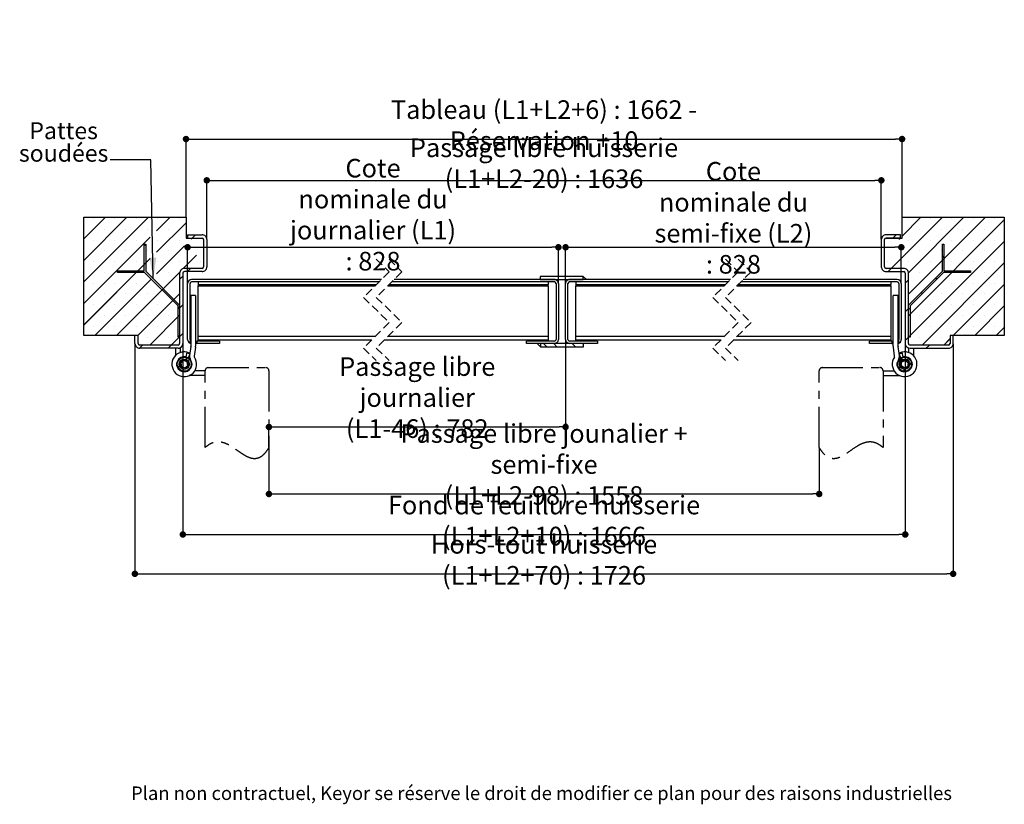
# Paper-space layout 'Feuille 1' of a CAD drawing. Extents: x 108 to 316, y 6 to 295.
# Drawn here: x 133 to 287, y 6 to 129 of the extents above; entities that cross this region are included whole.
import ezdxf

# ---------------------------------------------------------------- set-up
doc = ezdxf.new("R2010")
doc.units = 0
doc.header["$PDSIZE"] = -1
for name, pattern in [('SLD-CONTINUE', [0]), ('SLD-MIXTE', [10.16, 6.35, -1.27, 1.27, -1.27]), ('SLD-MIXTE-LONG', [34.29, 30.48, -1.27, 1.27, -1.27]), ('SLD-POINTILLÉE', [1.905, 1.27, -0.635])]:
    doc.linetypes.add(name, pattern=pattern)
doc.layers.get('0').update_dxf_attribs({"linetype": 'CONTINUOUS'})
doc.layers.get('Defpoints').update_dxf_attribs({"linetype": 'CONTINUOUS'})
doc.styles.add('SLDTEXTSTYLE0', font='TXT', dxfattribs={"width": 0.75})
doc.dimstyles.new('SLDDIMSTYLE1', dxfattribs={"dimtxt": 0.18, "dimasz": 3.302, "dimexe": 0, "dimexo": 0.0625, "dimgap": 0, "dimtad": 0, "dimtih": 1, "dimtoh": 1, "dimdec": 0, "dimrnd": 1e-09, "dimzin": 0, "dimdsep": 46, "dimtxsty": 'Standard', "dimsah": 1, "dimcen": 0.09, "dimadec": 0, "dimazin": 0, "dimtfac": 3.302, "dimtdec": 0, "dimtofl": 0, "dimtmove": 0, "dimatfit": 3, "dimfxl": 1, "dimtolj": 1, "dimtzin": 0, "dimarcsym": 0})
doc.dimstyles.new('SLDDIMSTYLE2', dxfattribs={"dimtxt": 2.910417, "dimasz": 1.016, "dimexe": 0, "dimexo": 0.0625, "dimgap": 0.727604, "dimtad": 1, "dimlfac": 4, "dimrnd": 1e-09, "dimzin": 12, "dimdsep": 46, "dimtxsty": 'SLDTEXTSTYLE0', "dimblk1": 'DOT', "dimblk2": 'DOT', "dimsah": 1, "dimcen": 0.09, "dimadec": 0, "dimazin": 0, "dimtfac": 1, "dimtofl": 0, "dimtmove": 0, "dimatfit": 3, "dimldrblk": 'DOT', "dimfxl": 1, "dimtolj": 1, "dimtzin": 12, "dimarcsym": 0})
doc.dimstyles.new('SLDDIMSTYLE3', dxfattribs={"dimtxt": 2.910417, "dimasz": 1.016, "dimexe": 0, "dimexo": 0.0625, "dimgap": 0.727604, "dimtad": 1, "dimdec": 0, "dimlfac": 4, "dimrnd": 1e-09, "dimzin": 12, "dimdsep": 46, "dimtxsty": 'SLDTEXTSTYLE0', "dimblk1": 'DOT', "dimblk2": 'DOT', "dimsah": 1, "dimcen": 0.09, "dimadec": 0, "dimazin": 0, "dimtfac": 1, "dimtdec": 0, "dimtofl": 0, "dimtmove": 0, "dimatfit": 3, "dimldrblk": 'DOT', "dimfxl": 1, "dimtolj": 1, "dimtzin": 12, "dimarcsym": 0})

# ---------------------------------------------------------------- blocks, each defined once
blk = doc.blocks.new('SW_BROKEN_VIEW_1')
at = {"color": 0, "linetype": 'SLD-MIXTE-LONG'}
for p, q in [((0, 0), (-1.61, 0)), ((106.13, 0), (107.86, 0)), ((0, -0.75), (-2.47, -0.75)), ((106.13, -0.75), (108.72, -0.75))]:
    blk.add_line(p, q, dxfattribs=at)
blk = doc.blocks.new('_DOT')
at = {"color": 0, "linetype": 'ByBlock'}
blk.add_line((-0.5, 0), (-1, 0), dxfattribs=at)
at = {"color": 0, "linetype": 'ByBlock', "const_width": 0.5}
blk.add_lwpolyline([(-0.25, 0, 1), (0.25, 0, 1)], format="xyb", close=True, dxfattribs=at)
blk = doc.blocks.new('*D44')
at = {"color": 0, "linetype": 'SLD-CONTINUE', "lineweight": -2}
for p, q in [((158.58, 98.02), (158.58, 110.19)), ((159.6, 110.19), (269.64, 110.19)), ((270.66, 98.02), (270.66, 110.19))]:
    blk.add_line(p, q, dxfattribs=at)
at = {"layer": 'Defpoints', "color": 0}
for p in [(270.66, 110.19), (158.58, 97.96), (270.66, 97.96)]:
    blk.add_point(p, dxfattribs=at)
at = {"color": 0, "lineweight": -2, "xscale": 1.016, "yscale": 1.016, "zscale": 1.016, "rotation": 180}
blk.add_blockref('_DOT', (158.58, 110.19), dxfattribs=at)
at = {"color": 0, "lineweight": -2, "xscale": 1.016, "yscale": 1.016, "zscale": 1.016}
blk.add_blockref('_DOT', (270.66, 110.19), dxfattribs=at)
at = {"color": 0, "insert": (214.62, 112.37), "char_height": 2.9104, "attachment_point": 5, "style": 'SLDTEXTSTYLE0'}
blk.add_mtext('\\A1;Tableau (L1+L2+6) : 1662 - Réservation +10', dxfattribs=at)
blk = doc.blocks.new('*D45')
at = {"color": 0, "linetype": 'SLD-CONTINUE', "lineweight": -2}
for p, q in [((161.83, 94.52), (161.83, 103.73)), ((162.85, 103.73), (266.39, 103.73)), ((267.41, 94.52), (267.41, 103.73))]:
    blk.add_line(p, q, dxfattribs=at)
at = {"layer": 'Defpoints', "color": 0}
for p in [(267.41, 103.73), (161.83, 94.46), (267.41, 94.46)]:
    blk.add_point(p, dxfattribs=at)
at = {"color": 0, "lineweight": -2, "xscale": 1.016, "yscale": 1.016, "zscale": 1.016, "rotation": 180}
blk.add_blockref('_DOT', (161.83, 103.73), dxfattribs=at)
at = {"color": 0, "lineweight": -2, "xscale": 1.016, "yscale": 1.016, "zscale": 1.016}
blk.add_blockref('_DOT', (267.41, 103.73), dxfattribs=at)
at = {"color": 0, "insert": (214.62, 106.4), "char_height": 2.9104, "attachment_point": 5, "style": 'SLDTEXTSTYLE0'}
blk.add_mtext('\\A1;Passage libre huisserie (L1+L2-20) : 1636', dxfattribs=at)
blk = doc.blocks.new('*D46')
at = {"color": 0, "linetype": 'SLD-CONTINUE', "lineweight": -2}
for p, q in [((158.08, 78.14), (158.08, 48.32)), ((271.16, 78.14), (271.16, 48.32)), ((159.1, 48.32), (270.14, 48.32))]:
    blk.add_line(p, q, dxfattribs=at)
at = {"layer": 'Defpoints', "color": 0}
for p in [(158.08, 78.21), (271.16, 78.21), (271.16, 48.32)]:
    blk.add_point(p, dxfattribs=at)
at = {"color": 0, "lineweight": -2, "xscale": 1.016, "yscale": 1.016, "zscale": 1.016, "rotation": 180}
blk.add_blockref('_DOT', (158.08, 48.32), dxfattribs=at)
at = {"color": 0, "lineweight": -2, "xscale": 1.016, "yscale": 1.016, "zscale": 1.016}
blk.add_blockref('_DOT', (271.16, 48.32), dxfattribs=at)
at = {"color": 0, "insert": (214.62, 50.5), "char_height": 2.9104, "attachment_point": 5, "style": 'SLDTEXTSTYLE0'}
blk.add_mtext('\\A1;Fond de feuillure huisserie (L1+L2+10) : 1666', dxfattribs=at)
blk = doc.blocks.new('*D47')
at = {"color": 0, "linetype": 'SLD-CONTINUE', "lineweight": -2}
for p, q in [((158.83, 87.64), (158.83, 93.26)), ((159.85, 93.26), (215.85, 93.26)), ((216.87, 87.64), (216.87, 93.26))]:
    blk.add_line(p, q, dxfattribs=at)
at = {"layer": 'Defpoints', "color": 0}
for p in [(216.87, 93.26), (158.83, 87.58), (216.87, 87.58)]:
    blk.add_point(p, dxfattribs=at)
at = {"color": 0, "lineweight": -2, "xscale": 1.016, "yscale": 1.016, "zscale": 1.016, "rotation": 180}
blk.add_blockref('_DOT', (158.83, 93.26), dxfattribs=at)
at = {"color": 0, "lineweight": -2, "xscale": 1.016, "yscale": 1.016, "zscale": 1.016}
blk.add_blockref('_DOT', (216.87, 93.26), dxfattribs=at)
at = {"color": 0, "insert": (187.85, 98.36), "char_height": 2.9104, "attachment_point": 5, "style": 'SLDTEXTSTYLE0'}
blk.add_mtext('\\A1;Cote nominale du\\Pjournalier (L1) : 828', dxfattribs=at)
blk = doc.blocks.new('*D48')
at = {"color": 0, "linetype": 'SLD-CONTINUE', "lineweight": -2}
for p, q in [((217.99, 87.64), (217.99, 93.26)), ((219.01, 93.26), (269.52, 93.26)), ((270.54, 87.64), (270.54, 93.26))]:
    blk.add_line(p, q, dxfattribs=at)
at = {"layer": 'Defpoints', "color": 0}
for p in [(270.54, 93.26), (217.99, 87.58), (270.54, 87.58)]:
    blk.add_point(p, dxfattribs=at)
at = {"color": 0, "lineweight": -2, "xscale": 1.016, "yscale": 1.016, "zscale": 1.016, "rotation": 180}
blk.add_blockref('_DOT', (217.99, 93.26), dxfattribs=at)
at = {"color": 0, "lineweight": -2, "xscale": 1.016, "yscale": 1.016, "zscale": 1.016}
blk.add_blockref('_DOT', (270.54, 93.26), dxfattribs=at)
at = {"color": 0, "insert": (244.26, 97.87), "char_height": 2.9104, "attachment_point": 5, "style": 'SLDTEXTSTYLE0'}
blk.add_mtext('\\A1;Cote nominale du\\Psemi-fixe (L2) : 828', dxfattribs=at)
blk = doc.blocks.new('*D49')
at = {"color": 0, "linetype": 'SLD-CONTINUE', "lineweight": -2}
for p, q in [((171.56, 61.87), (171.56, 54.66)), ((257.69, 61.87), (257.69, 54.66)), ((172.58, 54.66), (256.67, 54.66))]:
    blk.add_line(p, q, dxfattribs=at)
at = {"layer": 'Defpoints', "color": 0}
for p in [(171.56, 61.93), (257.69, 61.93), (257.69, 54.66)]:
    blk.add_point(p, dxfattribs=at)
at = {"color": 0, "lineweight": -2, "xscale": 1.016, "yscale": 1.016, "zscale": 1.016, "rotation": 180}
blk.add_blockref('_DOT', (171.56, 54.66), dxfattribs=at)
at = {"color": 0, "lineweight": -2, "xscale": 1.016, "yscale": 1.016, "zscale": 1.016}
blk.add_blockref('_DOT', (257.69, 54.66), dxfattribs=at)
at = {"color": 0, "insert": (214.62, 59.27), "char_height": 2.9104, "attachment_point": 5, "style": 'SLDTEXTSTYLE0'}
blk.add_mtext('\\A1;Passage libre jounalier + semi-fixe\\P(L1+L2-98) : 1558', dxfattribs=at)
blk = doc.blocks.new('*D50')
at = {"color": 0, "linetype": 'SLD-CONTINUE', "lineweight": -2}
for p, q in [((217.99, 78.77), (217.99, 65.14)), ((171.56, 61.99), (171.56, 65.14)), ((172.58, 65.14), (216.97, 65.14))]:
    blk.add_line(p, q, dxfattribs=at)
at = {"layer": 'Defpoints', "color": 0}
for p in [(217.99, 78.83), (217.99, 65.14), (171.56, 61.93)]:
    blk.add_point(p, dxfattribs=at)
at = {"color": 0, "lineweight": -2, "xscale": 1.016, "yscale": 1.016, "zscale": 1.016, "rotation": 180}
blk.add_blockref('_DOT', (171.56, 65.14), dxfattribs=at)
at = {"color": 0, "lineweight": -2, "xscale": 1.016, "yscale": 1.016, "zscale": 1.016}
blk.add_blockref('_DOT', (217.99, 65.14), dxfattribs=at)
at = {"color": 0, "insert": (194.77, 69.74), "char_height": 2.9104, "attachment_point": 5, "style": 'SLDTEXTSTYLE0'}
blk.add_mtext('\\A1;Passage libre journalier\\P(L1-46) : 782', dxfattribs=at)
blk = doc.blocks.new('*D51')
at = {"color": 0, "linetype": 'SLD-CONTINUE', "lineweight": -2}
for p, q in [((150.58, 78.14), (150.58, 42.17)), ((278.66, 78.14), (278.66, 42.17)), ((151.6, 42.17), (277.64, 42.17))]:
    blk.add_line(p, q, dxfattribs=at)
at = {"layer": 'Defpoints', "color": 0}
for p in [(150.58, 78.21), (278.66, 78.21), (278.66, 42.17)]:
    blk.add_point(p, dxfattribs=at)
at = {"color": 0, "lineweight": -2, "xscale": 1.016, "yscale": 1.016, "zscale": 1.016, "rotation": 180}
blk.add_blockref('_DOT', (150.58, 42.17), dxfattribs=at)
at = {"color": 0, "lineweight": -2, "xscale": 1.016, "yscale": 1.016, "zscale": 1.016}
blk.add_blockref('_DOT', (278.66, 42.17), dxfattribs=at)
at = {"color": 0, "insert": (214.62, 44.36), "char_height": 2.9104, "attachment_point": 5, "style": 'SLDTEXTSTYLE0'}
blk.add_mtext('\\A1;Hors-tout huisserie (L1+L2+70) : 1726', dxfattribs=at)
blk = doc.blocks.new('SW_NOTE_2')
at = {"color": 0, "linetype": 'Continuous', "char_height": 2.646, "attachment_point": 2, "style": 'SLDTEXTSTYLE0'}
for s, insert in [('Pattes', (-7.3, 5.88)), ('soudées', (-7.3, 2.35))]:
    blk.add_mtext(s, dxfattribs=dict(at, insert=insert))
blk = doc.blocks.new('SW_HATCH_1')
at = {"color": 0, "linetype": 'SLD-CONTINUE'}
for p, q in [((-126.64, 3.23), (-126.62, 3.25)), ((-126.64, -0.14), (-123.26, 3.25)), ((-126.64, -3.5), (-119.89, 3.25)), ((-126.64, -6.87), (-116.52, 3.25)), ((-115.25, 1.15), (-113.15, 3.25)), ((1.43, 0.31), (4.37, 3.25)), ((1.81, -2.68), (7.74, 3.25)), ((2.43, -5.43), (11.11, 3.25)), ((2.43, -8.79), (14.48, 3.25)), ((-125.15, 3.04), (-125.15, 3.04)), ((-121.79, 3.04), (-121.79, 3.04)), ((-118.42, 3.04), (-118.42, 3.04)), ((-115.26, -2.22), (-110.64, 2.39)), ((-115.05, 3.04), (-115.05, 3.04)), ((-111.68, 3.04), (-111.68, 3.04)), ((2.43, -12.16), (17.43, 2.84)), ((2.48, 3.04), (2.48, 3.04)), ((5.84, 3.04), (5.84, 3.04)), ((9.21, 3.04), (9.21, 3.04)), ((12.58, 3.04), (12.58, 3.04)), ((15.95, 3.04), (15.95, 3.04)), ((-126.64, -10.24), (-116.25, 0.15)), ((-123.47, 1.35), (-123.47, 1.35)), ((-120.1, 1.35), (-120.1, 1.35)), ((-116.73, 1.35), (-116.73, 1.35)), ((-113.37, 1.35), (-113.37, 1.35)), ((-109.85, -0.18), (-109.67, 0)), ((-109.67, 0), (-109.17, 0.5)), ((0, 0), (0.5, 0.5)), ((0.94, -0.18), (1.12, 0)), ((4.16, 1.35), (4.16, 1.35)), ((7.53, 1.35), (7.53, 1.35)), ((10.89, 1.35), (10.89, 1.35)), ((14.26, 1.35), (14.26, 1.35)), ((-125.15, -0.33), (-125.15, -0.33)), ((-121.79, -0.33), (-121.79, -0.33)), ((-118.42, -0.33), (-118.42, -0.33)), ((-116.94, -1.24), (-117.19, -0.99)), ((-115.26, -5.6), (-110.89, -1.22)), ((-115.05, -0.33), (-115.05, -0.33)), ((-111.68, -0.33), (-111.68, -0.33)), ((2.43, -15.53), (17.43, -0.53)), ((2.48, -0.33), (2.48, -0.33)), ((5.84, -0.33), (5.84, -0.33)), ((9.21, -0.33), (9.21, -0.33)), ((12.58, -0.33), (12.58, -0.33)), ((15.95, -0.33), (15.95, -0.33)), ((-123.47, -2.01), (-123.47, -2.01)), ((-120.1, -2.01), (-120.1, -2.01)), ((-116.73, -2.01), (-116.73, -2.01)), ((-113.37, -2.01), (-113.37, -2.01)), ((-111.07, -4.77), (-109, -2.7)), ((-107.89, -2.71), (-107.88, -2.7)), ((-0.26, -4.75), (1.79, -2.7)), ((4.16, -2.01), (4.16, -2.01)), ((7.53, -2.01), (7.53, -2.01)), ((7.99, -3.04), (7.74, -2.79)), ((10.89, -2.01), (10.89, -2.01)), ((14.26, -2.01), (14.26, -2.01)), ((-126.64, -13.61), (-116.26, -3.22)), ((-125.15, -3.7), (-125.15, -3.7)), ((-121.79, -3.7), (-121.79, -3.7)), ((-118.42, -3.7), (-118.42, -3.7)), ((-115.05, -3.7), (-115.05, -3.7)), ((-111.68, -3.7), (-111.68, -3.7)), ((-108.31, -3.7), (-108.31, -3.7)), ((-0.89, -3.7), (-0.89, -3.7)), ((2.48, -3.7), (2.48, -3.7)), ((4.58, -16.75), (17.43, -3.89)), ((5.84, -3.7), (5.84, -3.7)), ((9.21, -3.7), (9.21, -3.7)), ((12.58, -3.7), (12.58, -3.7)), ((15.95, -3.7), (15.95, -3.7)), ((-123.47, -5.38), (-123.47, -5.38)), ((-121.55, -15.25), (-111.62, -5.32)), ((-120.1, -5.38), (-120.1, -5.38)), ((-117.3, -5.37), (-117.55, -5.12)), ((-116.73, -5.38), (-116.73, -5.38)), ((-113.37, -5.38), (-113.37, -5.38)), ((-111.64, -6.46), (-111.14, -5.96)), ((-110.43, -5.25), (-109.93, -4.75)), ((-0.76, -5.25), (-0.26, -4.75)), ((4.16, -5.38), (4.16, -5.38)), ((7.53, -5.38), (7.53, -5.38)), ((10.32, -5.37), (10.07, -5.12)), ((10.89, -5.38), (10.89, -5.38)), ((14.26, -5.38), (14.26, -5.38)), ((-125.15, -7.07), (-125.15, -7.07)), ((-124.92, -15.25), (-116.04, -6.38)), ((-121.79, -7.07), (-121.79, -7.07)), ((-118.42, -7.07), (-118.42, -7.07)), ((-115.05, -7.07), (-115.05, -7.07)), ((-111.68, -7.07), (-111.68, -7.07)), ((1.93, -7.05), (2.43, -6.55)), ((2.48, -7.07), (2.48, -7.07)), ((5.84, -7.07), (5.84, -7.07)), ((6.87, -6.41), (6.7, -6.24)), ((9.21, -7.07), (9.21, -7.07)), ((9.45, -15.25), (17.43, -7.26)), ((12.58, -7.07), (12.58, -7.07)), ((15.95, -7.07), (15.95, -7.07)), ((-123.47, -8.75), (-123.47, -8.75)), ((-120.1, -8.75), (-120.1, -8.75)), ((-118.18, -15.25), (-111.64, -8.71)), ((-116.73, -8.75), (-116.73, -8.75)), ((-113.37, -8.75), (-113.37, -8.75)), ((4.16, -8.75), (4.16, -8.75)), ((4.63, -8.66), (4.45, -8.48)), ((7.53, -8.75), (7.53, -8.75)), ((10.89, -8.75), (10.89, -8.75)), ((14.26, -8.75), (14.26, -8.75)), ((-125.15, -10.43), (-125.15, -10.43)), ((-121.79, -10.43), (-121.79, -10.43)), ((-118.42, -10.43), (-118.42, -10.43)), ((-115.05, -10.43), (-115.05, -10.43)), ((-111.64, -11.04), (-111.89, -10.79)), ((-111.68, -10.43), (-111.68, -10.43)), ((-111.64, -10.95), (-111.14, -10.45)), ((2.48, -10.43), (2.48, -10.43)), ((5.84, -10.43), (5.84, -10.43)), ((9.21, -10.43), (9.21, -10.43)), ((12.58, -10.43), (12.58, -10.43)), ((12.81, -15.25), (17.43, -10.63)), ((15.95, -10.43), (15.95, -10.43)), ((-123.47, -12.12), (-123.47, -12.12)), ((-120.1, -12.12), (-120.1, -12.12)), ((-116.73, -12.12), (-116.73, -12.12)), ((-116.31, -16.75), (-111.64, -12.08)), ((-113.37, -12.12), (-113.37, -12.12)), ((1.93, -11.54), (2.43, -11.04)), ((2.68, -11.2), (2.43, -10.95)), ((4.16, -12.12), (4.16, -12.12)), ((7.53, -12.12), (7.53, -12.12)), ((10.89, -12.12), (10.89, -12.12)), ((14.26, -12.12), (14.26, -12.12)), ((-125.15, -13.8), (-125.15, -13.8)), ((-121.79, -13.8), (-121.79, -13.8)), ((-118.42, -13.8), (-118.42, -13.8)), ((-115.05, -13.8), (-115.05, -13.8)), ((-111.68, -13.8), (-111.68, -13.8)), ((2.48, -13.8), (2.48, -13.8)), ((5.84, -13.8), (5.84, -13.8)), ((9.21, -13.8), (9.21, -13.8)), ((12.58, -13.8), (12.58, -13.8)), ((15.95, -13.8), (15.95, -13.8)), ((-111.67, -15.5), (-111.89, -15.28)), ((-111.64, -15.44), (-111.14, -14.94)), ((16.18, -15.25), (17.43, -14)), ((-117.94, -17.25), (-117.44, -16.75)), ((-116.73, -15.49), (-116.73, -15.49)), ((-113.45, -17.25), (-112.95, -16.75)), ((-113.37, -15.49), (-113.37, -15.49)), ((-112.95, -16.75), (-111.64, -15.44)), ((-54.18, -17), (-54.68, -16.5)), ((-52.59, -17), (-53.09, -16.5)), ((-49.69, -17), (-50.19, -16.5)), ((-48.42, -16.68), (-48.6, -16.5)), ((1.93, -16.03), (2.43, -15.53)), ((2.49, -15.5), (2.43, -15.44)), ((4.16, -15.49), (4.16, -15.49)), ((5.2, -17.25), (5.7, -16.75)), ((7.53, -15.49), (7.53, -15.49)), ((7.95, -16.75), (8.93, -15.76)), ((-111.91, -20.2), (-111.68, -19.97)), ((-110.69, -18.99), (-110.46, -18.76)), ((0.8, -19.41), (1.49, -18.72)), ((2.25, -19.07), (2.47, -18.86)), ((2.63, -19.82), (2.91, -19.55)), ((0.95, -20.38), (1.16, -20.17)), ((1.63, -20.82), (1.91, -20.54))]:
    blk.add_line(p, q, dxfattribs=at)

psp = doc.layouts.new('Feuille 1')

# ---------------------------------------------------------------- linework, layer by layer
at = {"color": 7, "linetype": 'SLD-CONTINUE'}
for p, q in [((142.5846, 97.9369), (142.6028, 97.9552)), ((142.5846, 94.5693), (145.9704, 97.9552)), ((142.5846, 91.2017), (149.338, 97.9552)), ((142.5846, 87.8341), (152.7056, 97.9552)), ((142.5846, 97.9369), (142.6028, 97.9552)), ((142.5846, 94.5693), (145.9704, 97.9552)), ((142.5846, 91.2017), (149.338, 97.9552)), ((142.5846, 87.8341), (152.7056, 97.9552)), ((142.5846, 97.9369), (142.6028, 97.9552)), ((142.5846, 94.5693), (145.9704, 97.9552)), ((142.5846, 91.2017), (149.338, 97.9552)), ((142.5846, 87.8341), (152.7056, 97.9552)), ((142.5846, 97.9369), (142.6028, 97.9552)), ((142.5846, 94.5693), (145.9704, 97.9552)), ((142.5846, 91.2017), (149.338, 97.9552)), ((142.5846, 87.8341), (152.7056, 97.9552)), ((142.5846, 79.4552), (142.5846, 97.9552)), ((142.5846, 97.9552), (158.5846, 97.9552)), ((153.9683, 92.4826), (158.5846, 97.0989)), ((153.9683, 92.4826), (158.5846, 97.0989)), ((153.9683, 92.4826), (158.5846, 97.0989)), ((153.9683, 92.4826), (158.5846, 97.0989)), ((153.9736, 95.8556), (156.0732, 97.9552)), ((153.9736, 95.8556), (156.0732, 97.9552)), ((153.9736, 95.8556), (156.0732, 97.9552)), ((153.9736, 95.8556), (156.0732, 97.9552)), ((158.5846, 97.9552), (158.5846, 94.7052)), ((270.6602, 95.017), (273.5984, 97.9552)), ((270.6602, 95.017), (273.5984, 97.9552)), ((270.6602, 97.9552), (286.6602, 97.9552)), ((270.6602, 94.7052), (270.6602, 97.9552)), ((270.6602, 95.017), (273.5984, 97.9552)), ((270.6602, 95.017), (273.5984, 97.9552)), ((271.0352, 92.0244), (276.966, 97.9552)), ((271.0352, 92.0244), (276.966, 97.9552)), ((271.0352, 92.0244), (276.966, 97.9552)), ((271.0352, 92.0244), (276.966, 97.9552)), ((271.6566, 89.2783), (280.3336, 97.9552)), ((271.6566, 89.2783), (280.3336, 97.9552)), ((271.6566, 89.2783), (280.3336, 97.9552)), ((271.6566, 89.2783), (280.3336, 97.9552)), ((271.6602, 85.9143), (283.7011, 97.9552)), ((271.6602, 85.9143), (283.7011, 97.9552)), ((271.6602, 85.9143), (283.7011, 97.9552)), ((271.6602, 85.9143), (283.7011, 97.9552)), ((271.6602, 82.5467), (286.6602, 97.5467)), ((271.6602, 82.5467), (286.6602, 97.5467)), ((271.6602, 82.5467), (286.6602, 97.5467)), ((271.6602, 82.5467), (286.6602, 97.5467)), ((286.6602, 97.9552), (286.6602, 79.4552)), ((142.5846, 84.4665), (152.972, 94.854)), ((142.5846, 84.4665), (152.972, 94.854)), ((142.5846, 84.4665), (152.972, 94.854)), ((142.5846, 84.4665), (152.972, 94.854)), ((158.5846, 94.7052), (161.0846, 94.7052)), ((158.8346, 95.2052), (158.8346, 94.7052)), ((158.8346, 95.2052), (161.0846, 95.2052)), ((158.8346, 94.7052), (161.0846, 94.7052)), ((159.3749, 94.5216), (159.5584, 94.7052)), ((159.3749, 94.5216), (159.5584, 94.7052)), ((159.3749, 94.5216), (159.5584, 94.7052)), ((159.3749, 94.5216), (159.5584, 94.7052)), ((159.5584, 94.7052), (160.0584, 95.2052)), ((159.5584, 94.7052), (160.0584, 95.2052)), ((159.5584, 94.7052), (160.0584, 95.2052)), ((159.5584, 94.7052), (160.0584, 95.2052)), ((161.3346, 94.4552), (161.3346, 90.2052)), ((161.8346, 94.4552), (161.8346, 90.2052)), ((267.4102, 94.4552), (267.4102, 90.2052)), ((267.9102, 90.2052), (267.9102, 94.4552)), ((270.4102, 95.2052), (268.1602, 95.2052)), ((268.1602, 94.7052), (270.6602, 94.7052)), ((270.4102, 94.7052), (268.1602, 94.7052)), ((269.2258, 94.7052), (269.7258, 95.2052)), ((269.2258, 94.7052), (269.7258, 95.2052)), ((269.2258, 94.7052), (269.7258, 95.2052)), ((269.2258, 94.7052), (269.7258, 95.2052)), ((270.1648, 94.5216), (270.3484, 94.7052)), ((270.1648, 94.5216), (270.3484, 94.7052)), ((270.1648, 94.5216), (270.3484, 94.7052)), ((270.1648, 94.5216), (270.3484, 94.7052)), ((270.4102, 94.7052), (270.4102, 95.2052)), ((271.6602, 79.1791), (286.6602, 94.1791)), ((271.6602, 79.1791), (286.6602, 94.1791)), ((271.6602, 79.1791), (286.6602, 94.1791)), ((271.6602, 79.1791), (286.6602, 94.1791)), ((152.0313, 89.5817), (152.0313, 93.7585)), ((152.0313, 93.7585), (152.2813, 93.7585)), ((152.2813, 93.4626), (152.0313, 93.7126)), ((152.2813, 93.4626), (152.0313, 93.7126)), ((152.2813, 93.4626), (152.0313, 93.7126)), ((152.2813, 93.4626), (152.0313, 93.7126)), ((152.2813, 93.7585), (152.2813, 89.5085)), ((153.9629, 89.1097), (158.3346, 93.4813)), ((153.9629, 89.1097), (158.3346, 93.4813)), ((153.9629, 89.1097), (158.3346, 93.4813)), ((153.9629, 89.1097), (158.3346, 93.4813)), ((276.9635, 89.5085), (276.9635, 93.7585)), ((276.9635, 93.7585), (277.2135, 93.7585)), ((277.2135, 93.7585), (277.2135, 89.5817)), ((142.5846, 81.0989), (152.9667, 91.4811)), ((142.5846, 81.0989), (152.9667, 91.4811)), ((142.5846, 81.0989), (152.9667, 91.4811)), ((142.5846, 81.0989), (152.9667, 91.4811)), ((158.1539, 89.9331), (160.2265, 92.0056)), ((158.1539, 89.9331), (160.2265, 92.0056)), ((158.1539, 89.9331), (160.2265, 92.0056)), ((158.1539, 89.9331), (160.2265, 92.0056)), ((161.3346, 91.9912), (161.349, 92.0056)), ((161.3346, 91.9912), (161.349, 92.0056)), ((161.3346, 91.9912), (161.349, 92.0056)), ((161.3346, 91.9912), (161.349, 92.0056)), ((268.966, 89.9552), (271.0164, 92.0056)), ((268.966, 89.9552), (271.0164, 92.0056)), ((268.966, 89.9552), (271.0164, 92.0056)), ((268.966, 89.9552), (271.0164, 92.0056)), ((277.2135, 91.6682), (276.9635, 91.9182)), ((277.2135, 91.6682), (276.9635, 91.9182)), ((277.2135, 91.6682), (276.9635, 91.9182)), ((277.2135, 91.6682), (276.9635, 91.9182)), ((147.8545, 89.3317), (147.8545, 89.5817)), ((147.8545, 89.5817), (152.0313, 89.5817)), ((151.922, 89.3317), (151.672, 89.5817)), ((151.922, 89.3317), (151.672, 89.5817)), ((151.922, 89.3317), (151.672, 89.5817)), ((151.922, 89.3317), (151.672, 89.5817)), ((152.2813, 89.5085), (157.5846, 84.2052)), ((161.0846, 89.9552), (158.3346, 89.9552)), ((161.0846, 89.4552), (158.3346, 89.4552)), ((158.7985, 89.4552), (159.2985, 89.9552)), ((158.7985, 89.4552), (159.2985, 89.9552)), ((158.7985, 89.4552), (159.2985, 89.9552)), ((158.7985, 89.4552), (159.2985, 89.9552)), ((270.9102, 89.9552), (268.1602, 89.9552)), ((268.1602, 89.4552), (270.9102, 89.4552)), ((268.466, 89.4552), (268.966, 89.9552)), ((268.466, 89.4552), (268.966, 89.9552)), ((268.466, 89.4552), (268.966, 89.9552)), ((268.466, 89.4552), (268.966, 89.9552)), ((271.6602, 84.2052), (276.9635, 89.5085)), ((273.8039, 77.9552), (286.6602, 90.8115)), ((273.8039, 77.9552), (286.6602, 90.8115)), ((273.8039, 77.9552), (286.6602, 90.8115)), ((273.8039, 77.9552), (286.6602, 90.8115)), ((277.2135, 89.5817), (281.3903, 89.5817)), ((279.55, 89.3317), (279.2999, 89.5817)), ((279.55, 89.3317), (279.2999, 89.5817)), ((279.55, 89.3317), (279.2999, 89.5817)), ((279.55, 89.3317), (279.2999, 89.5817)), ((281.3903, 89.5817), (281.3903, 89.3317)), ((144.3084, 79.4552), (153.1818, 88.3285)), ((144.3084, 79.4552), (153.1818, 88.3285)), ((144.3084, 79.4552), (153.1818, 88.3285)), ((144.3084, 79.4552), (153.1818, 88.3285)), ((147.676, 79.4552), (157.6066, 89.3858)), ((147.676, 79.4552), (157.6066, 89.3858)), ((147.676, 79.4552), (157.6066, 89.3858)), ((147.676, 79.4552), (157.6066, 89.3858)), ((152.1045, 89.3317), (147.8545, 89.3317)), ((157.3346, 84.1017), (152.1045, 89.3317)), ((157.5846, 89.2052), (157.5846, 78.2052)), ((157.5846, 88.2412), (158.0846, 88.7412)), ((157.5846, 88.2412), (158.0846, 88.7412)), ((157.5846, 88.2412), (158.0846, 88.7412)), ((157.5846, 88.2412), (158.0846, 88.7412)), ((158.0846, 89.2052), (158.0846, 78.2052)), ((189.1536, 88.2052), (159.4596, 88.2052)), ((216.2404, 88.2052), (191.1536, 88.2052)), ((213.9904, 88.7052), (213.9904, 88.2052)), ((220.7404, 88.7052), (213.9904, 88.7052)), ((213.9904, 88.2052), (220.7404, 88.2052)), ((243.8008, 88.2052), (218.6154, 88.2052)), ((220.7404, 88.2052), (220.7404, 88.7052)), ((220.7404, 88.7052), (221.2404, 88.2052)), ((221.2404, 88.2052), (220.7404, 88.2052)), ((269.9102, 88.2052), (245.8008, 88.2052)), ((271.1602, 89.2052), (271.1602, 78.2052)), ((271.1602, 87.6593), (271.6602, 88.1593)), ((271.1602, 87.6593), (271.6602, 88.1593)), ((271.1602, 87.6593), (271.6602, 88.1593)), ((271.1602, 87.6593), (271.6602, 88.1593)), ((271.6602, 78.2052), (271.6602, 89.2052)), ((277.1403, 89.3317), (271.9102, 84.1017)), ((276.1, 88.2915), (275.9233, 88.4683)), ((276.1, 88.2915), (275.9233, 88.4683)), ((276.1, 88.2915), (275.9233, 88.4683)), ((276.1, 88.2915), (275.9233, 88.4683)), ((281.3903, 89.3317), (277.1403, 89.3317)), ((158.8346, 78.8302), (158.8346, 87.5802)), ((159.2096, 78.8302), (159.2096, 87.5802)), ((188.7786, 87.8302), (159.4596, 87.8302)), ((160.4596, 87.8302), (160.4596, 87.4552)), ((160.4596, 87.4552), (188.4036, 87.4552)), ((160.4596, 87.4552), (160.4596, 87.2052)), ((160.4596, 79.3302), (160.4596, 87.2052)), ((190.4036, 87.4552), (215.2404, 87.4552)), ((216.2404, 87.8302), (190.7786, 87.8302)), ((215.2404, 87.8302), (215.2404, 87.4552)), ((215.2404, 87.2052), (215.2404, 87.4552)), ((215.2404, 87.2052), (215.2404, 79.3302)), ((216.4904, 87.5802), (216.4904, 78.8302)), ((216.8654, 87.5802), (216.8654, 78.8302)), ((217.9904, 78.8302), (217.9904, 87.5802)), ((218.3654, 78.8302), (218.3654, 87.5802)), ((243.4258, 87.8302), (218.6154, 87.8302)), ((219.6154, 87.8302), (219.6154, 87.4552)), ((219.6154, 87.4552), (243.0508, 87.4552)), ((219.6154, 87.4552), (219.6154, 87.2052)), ((219.6154, 79.3302), (219.6154, 87.2052)), ((245.0508, 87.4552), (268.9102, 87.4552)), ((269.9102, 87.8302), (245.4258, 87.8302)), ((268.9102, 87.8302), (268.9102, 87.4552)), ((268.9102, 87.2052), (268.9102, 87.4552)), ((268.9102, 87.2052), (268.9102, 79.3302)), ((270.1602, 87.5802), (270.1602, 78.8302)), ((270.5352, 87.5802), (270.5352, 78.8302)), ((278.6715, 79.4552), (286.6602, 87.4439)), ((278.6715, 79.4552), (286.6602, 87.4439)), ((278.6715, 79.4552), (286.6602, 87.4439)), ((278.6715, 79.4552), (286.6602, 87.4439)), ((151.0436, 79.4552), (157.5846, 85.9962)), ((151.0436, 79.4552), (157.5846, 85.9962)), ((151.0436, 79.4552), (157.5846, 85.9962)), ((151.0436, 79.4552), (157.5846, 85.9962)), ((159.3346, 85.7052), (159.3346, 77.7727)), ((160.0846, 85.7052), (159.3346, 85.7052)), ((160.0846, 85.7052), (160.0846, 77.7727)), ((270.0352, 85.7052), (269.2852, 85.7052)), ((269.2852, 77.7727), (269.2852, 85.7052)), ((270.0352, 77.7727), (270.0352, 85.7052)), ((273.855, 86.0464), (273.6782, 86.2232)), ((273.855, 86.0464), (273.6782, 86.2232)), ((273.855, 86.0464), (273.6782, 86.2232)), ((273.855, 86.0464), (273.6782, 86.2232)), ((157.3346, 79.2052), (157.3346, 84.1017)), ((157.5846, 83.6692), (157.3346, 83.9192)), ((157.5846, 83.6692), (157.3346, 83.9192)), ((157.5846, 83.6692), (157.3346, 83.9192)), ((157.5846, 83.6692), (157.3346, 83.9192)), ((157.5846, 83.7511), (158.0846, 84.2511)), ((157.5846, 83.7511), (158.0846, 84.2511)), ((157.5846, 83.7511), (158.0846, 84.2511)), ((157.5846, 83.7511), (158.0846, 84.2511)), ((157.5846, 84.2052), (157.5846, 79.2052)), ((271.1602, 83.1692), (271.6602, 83.6692)), ((271.1602, 83.1692), (271.6602, 83.6692)), ((271.1602, 83.1692), (271.6602, 83.6692)), ((271.1602, 83.1692), (271.6602, 83.6692)), ((271.6602, 79.2052), (271.6602, 84.2052)), ((271.9102, 83.5011), (271.6602, 83.7511)), ((271.9102, 83.5011), (271.6602, 83.7511)), ((271.9102, 83.5011), (271.6602, 83.7511)), ((271.9102, 83.5011), (271.6602, 83.7511)), ((271.9102, 84.1017), (271.9102, 79.2052)), ((282.0391, 79.4552), (286.6602, 84.0763)), ((282.0391, 79.4552), (286.6602, 84.0763)), ((282.0391, 79.4552), (286.6602, 84.0763)), ((282.0391, 79.4552), (286.6602, 84.0763)), ((152.9112, 77.9552), (157.5846, 82.6286)), ((152.9112, 77.9552), (157.5846, 82.6286)), ((152.9112, 77.9552), (157.5846, 82.6286)), ((152.9112, 77.9552), (157.5846, 82.6286)), ((285.4067, 79.4552), (286.6602, 80.7087)), ((285.4067, 79.4552), (286.6602, 80.7087)), ((285.4067, 79.4552), (286.6602, 80.7087)), ((285.4067, 79.4552), (286.6602, 80.7087)), ((151.0846, 79.4552), (142.5846, 79.4552)), ((150.5846, 78.2052), (150.5846, 79.4552)), ((151.0846, 79.4552), (150.5846, 79.4552)), ((151.0846, 78.2052), (151.0846, 79.4552)), ((156.2788, 77.9552), (157.5846, 79.261)), ((156.2788, 77.9552), (157.5846, 79.261)), ((156.2788, 77.9552), (157.5846, 79.261)), ((156.2788, 77.9552), (157.5846, 79.261)), ((157.5584, 79.2052), (157.3346, 79.4291)), ((157.5584, 79.2052), (157.3346, 79.4291)), ((157.5584, 79.2052), (157.3346, 79.4291)), ((157.5584, 79.2052), (157.3346, 79.4291)), ((157.5846, 79.2052), (157.3346, 79.2052)), ((157.5846, 79.261), (158.0846, 79.761)), ((157.5846, 79.261), (158.0846, 79.761)), ((157.5846, 79.261), (158.0846, 79.761)), ((157.5846, 79.261), (158.0846, 79.761)), ((159.0922, 78.3246), (159.3126, 78.628)), ((160.4596, 78.7052), (160.4596, 79.3302)), ((187.5786, 78.7052), (160.4596, 78.7052)), ((215.2404, 78.7052), (189.5786, 78.7052)), ((215.2404, 79.3302), (215.2404, 78.7052)), ((219.6154, 78.7052), (219.6154, 79.3302)), ((242.2258, 78.7052), (219.6154, 78.7052)), ((268.9102, 78.7052), (244.2257, 78.7052)), ((268.9102, 79.3302), (268.9102, 78.7052)), ((270.0571, 78.628), (270.2776, 78.3246)), ((271.1602, 78.6791), (271.6602, 79.1791)), ((271.1602, 78.6791), (271.6602, 79.1791)), ((271.1602, 78.6791), (271.6602, 79.1791)), ((271.1602, 78.6791), (271.6602, 79.1791)), ((271.716, 79.2052), (271.6602, 79.261)), ((271.716, 79.2052), (271.6602, 79.261)), ((271.716, 79.2052), (271.6602, 79.261)), ((271.716, 79.2052), (271.6602, 79.261)), ((271.9102, 79.2052), (271.6602, 79.2052)), ((277.1715, 77.9552), (278.1602, 78.9439)), ((277.1715, 77.9552), (278.1602, 78.9439)), ((277.1715, 77.9552), (278.1602, 78.9439)), ((277.1715, 77.9552), (278.1602, 78.9439)), ((286.6602, 79.4552), (278.1602, 79.4552)), ((278.1602, 79.4552), (278.1602, 78.2052)), ((278.6602, 79.4552), (278.1602, 79.4552)), ((278.6602, 78.2052), (278.6602, 79.4552)), ((151.29, 77.4565), (151.7887, 77.9552)), ((151.29, 77.4565), (151.7887, 77.9552)), ((151.29, 77.4565), (151.7887, 77.9552)), ((151.29, 77.4565), (151.7887, 77.9552)), ((157.3346, 77.9552), (151.3346, 77.9552)), ((157.3346, 77.4552), (151.3346, 77.4552)), ((155.7788, 77.4552), (156.2788, 77.9552)), ((155.7788, 77.4552), (156.2788, 77.9552)), ((155.7788, 77.4552), (156.2788, 77.9552)), ((155.7788, 77.4552), (156.2788, 77.9552)), ((156.9346, 77.4552), (156.9346, 76.363)), ((157.3346, 77.4552), (157.6846, 77.4552)), ((157.6846, 77.4552), (157.6846, 77.5419)), ((157.6846, 77.4552), (157.6846, 76.7891)), ((159.3321, 77.7379), (159.1326, 76.318)), ((160.0748, 77.6335), (159.8753, 76.2136)), ((160.0846, 78.5802), (160.3346, 78.5802)), ((160.3346, 78.2052), (160.0846, 78.2052)), ((160.3346, 78.2052), (160.3346, 78.5802)), ((163.8346, 78.5802), (160.3346, 78.5802)), ((163.8346, 78.2052), (160.3346, 78.2052)), ((163.8346, 78.5802), (163.8346, 78.2052)), ((211.8654, 78.2052), (211.8654, 78.5802)), ((216.2404, 78.5802), (211.8654, 78.5802)), ((216.2404, 78.2052), (211.8654, 78.2052)), ((214.0529, 77.7052), (213.5529, 78.2052)), ((214.0529, 78.2052), (213.5529, 78.2052)), ((214.0529, 78.2052), (214.0529, 77.7052)), ((220.8029, 78.2052), (214.0529, 78.2052)), ((214.0529, 77.7052), (220.8029, 77.7052)), ((215.0476, 77.7052), (214.5476, 78.2052)), ((215.0476, 77.7052), (214.5476, 78.2052)), ((215.0476, 77.7052), (214.5476, 78.2052)), ((215.0476, 77.7052), (214.5476, 78.2052)), ((216.6351, 77.7052), (216.1351, 78.2052)), ((216.6351, 77.7052), (216.1351, 78.2052)), ((216.6351, 77.7052), (216.1351, 78.2052)), ((216.6351, 77.7052), (216.1351, 78.2052)), ((222.9904, 78.5802), (218.6154, 78.5802)), ((222.9904, 78.2052), (218.6154, 78.2052)), ((219.5377, 77.7052), (219.0377, 78.2052)), ((219.5377, 77.7052), (219.0377, 78.2052)), ((219.5377, 77.7052), (219.0377, 78.2052)), ((219.5377, 77.7052), (219.0377, 78.2052)), ((220.8029, 78.0276), (220.6252, 78.2052)), ((220.8029, 78.0276), (220.6252, 78.2052)), ((220.8029, 78.0276), (220.6252, 78.2052)), ((220.8029, 78.0276), (220.6252, 78.2052)), ((220.8029, 77.7052), (220.8029, 78.2052)), ((222.9904, 78.5802), (222.9904, 78.2052)), ((269.0352, 78.5802), (265.5352, 78.5802)), ((265.5352, 78.2052), (265.5352, 78.5802)), ((269.0352, 78.2052), (265.5352, 78.2052)), ((269.0352, 78.5802), (269.0352, 78.2052)), ((269.0352, 78.5802), (269.2852, 78.5802)), ((269.0352, 78.2052), (269.2852, 78.2052)), ((269.4945, 76.2136), (269.2949, 77.6335)), ((270.2372, 76.318), (270.0376, 77.7379)), ((271.6852, 77.4552), (271.6852, 77.4898)), ((271.6852, 77.4552), (271.6852, 76.7891)), ((277.9102, 77.9552), (271.9102, 77.9552)), ((271.9102, 77.4552), (277.9102, 77.4552)), ((272.4352, 77.4552), (272.4352, 76.363)), ((274.4265, 77.4552), (274.9265, 77.9552)), ((274.4265, 77.4552), (274.9265, 77.9552)), ((274.4265, 77.4552), (274.9265, 77.9552)), ((274.4265, 77.4552), (274.9265, 77.9552)), ((158.2016, 75.5224), (157.7644, 75.1453)), ((158.7467, 75.3323), (158.2016, 75.5224)), ((158.5332, 75.7195), (158.7611, 75.9474)), ((158.5332, 75.7195), (158.7611, 75.9474)), ((158.5332, 75.7195), (158.7611, 75.9474)), ((158.5332, 75.7195), (158.7611, 75.9474)), ((158.579, 76.1117), (158.7492, 76.8422)), ((159.1375, 76.3528), (158.8842, 75.9765)), ((159.0397, 75.8718), (159.1363, 76.0153)), ((270.026, 75.2998), (270.7156, 75.9894)), ((270.026, 75.2998), (270.7156, 75.9894)), ((270.026, 75.2998), (270.7156, 75.9894)), ((270.026, 75.2998), (270.7156, 75.9894)), ((270.2323, 76.3528), (270.4856, 75.9765)), ((270.3301, 75.8718), (270.2335, 76.0153)), ((270.6205, 76.8422), (270.7907, 76.1117)), ((270.623, 75.3323), (271.1682, 75.5224)), ((271.1682, 75.5224), (271.6054, 75.1453)), ((271.4804, 75.6317), (271.6922, 75.8434)), ((271.4804, 75.6317), (271.6922, 75.8434)), ((271.4804, 75.6317), (271.6922, 75.8434)), ((271.4804, 75.6317), (271.6922, 75.8434)), ((157.3174, 74.5037), (157.5453, 74.7315)), ((157.3174, 74.5037), (157.5453, 74.7315)), ((157.3174, 74.5037), (157.5453, 74.7315)), ((157.3174, 74.5037), (157.5453, 74.7315)), ((157.5794, 74.0386), (157.5707, 74.0256)), ((157.7644, 75.1453), (157.8724, 74.5781)), ((157.8724, 74.5781), (158.4176, 74.388)), ((158.4176, 74.388), (158.8547, 74.7652)), ((158.8547, 74.7652), (158.7467, 75.3323)), ((270.172, 74.3232), (270.3837, 74.535)), ((270.172, 74.3232), (270.3837, 74.535)), ((270.172, 74.3232), (270.3837, 74.535)), ((270.172, 74.3232), (270.3837, 74.535)), ((270.515, 74.7652), (270.623, 75.3323)), ((270.9522, 74.388), (270.515, 74.7652)), ((270.8557, 73.8845), (271.1335, 74.1622)), ((270.8557, 73.8845), (271.1335, 74.1622)), ((270.8557, 73.8845), (271.1335, 74.1622)), ((270.8557, 73.8845), (271.1335, 74.1622)), ((271.4974, 74.5781), (270.9522, 74.388)), ((271.6054, 75.1453), (271.4974, 74.5781)), ((271.7903, 74.0386), (271.7991, 74.0256)), ((271.8532, 74.8819), (272.1309, 75.1597)), ((271.8532, 74.8819), (272.1309, 75.1597)), ((271.8532, 74.8819), (272.1309, 75.1597)), ((271.8532, 74.8819), (272.1309, 75.1597)), ((157.7262, 73.9209), (157.735, 73.9339)), ((271.6435, 73.9209), (271.6348, 73.9339))]:
    psp.add_line(p, q, dxfattribs=at)
at = {"color": 7, "linetype": 'SLD-POINTILLÉE'}
for p, q in [((188.3661, 91.3802), (190.3661, 89.4177)), ((190.3661, 91.3802), (192.3661, 89.4177)), ((243.0133, 91.3802), (245.0133, 89.4177)), ((245.0133, 91.3802), (247.0133, 89.4177)), ((190.3661, 89.4177), (186.3661, 85.4177)), ((192.3661, 89.4177), (188.3661, 85.4177)), ((245.0133, 89.4177), (241.0133, 85.4177)), ((247.0133, 89.4177), (243.0133, 85.4177)), ((186.3661, 85.4177), (190.3661, 81.4927)), ((188.3661, 85.4177), (192.3661, 81.4927)), ((241.0133, 85.4177), (245.0133, 81.4927)), ((243.0133, 85.4177), (247.0133, 81.4927)), ((190.3661, 81.4927), (186.3661, 77.4927)), ((192.3661, 81.4927), (188.3661, 77.4927)), ((245.0133, 81.4927), (241.0133, 77.4927)), ((247.0133, 81.4927), (243.0133, 77.4927)), ((186.3661, 77.4927), (188.3661, 75.5302)), ((188.3661, 77.4927), (190.3661, 75.5302)), ((241.0133, 77.4927), (243.0133, 75.5302)), ((243.0133, 77.4927), (245.0133, 75.5302))]:
    psp.add_line(p, q, dxfattribs=at)
at = {"color": 8, "linetype": 'SLD-CONTINUE'}
for p, q in [((160.4596, 87.2052), (188.1536, 87.2052)), ((190.1536, 87.2052), (215.2404, 87.2052)), ((219.6154, 87.2052), (242.8008, 87.2052)), ((244.8008, 87.2052), (268.9102, 87.2052)), ((160.4596, 79.3302), (188.2036, 79.3302)), ((190.2036, 79.3302), (215.2404, 79.3302)), ((219.6154, 79.3302), (242.8508, 79.3302)), ((244.8507, 79.3302), (268.9102, 79.3302)), ((156.9346, 76.363), (156.9784, 76.363)), ((272.4352, 76.363), (272.3914, 76.363))]:
    psp.add_line(p, q, dxfattribs=at)
at = {"color": 7, "linetype": 'SLD-MIXTE'}
for p, q in [((162.0596, 74.4302), (171.0596, 74.4302)), ((258.1852, 74.4302), (267.1852, 74.4302)), ((161.5596, 61.9302), (161.5596, 73.9302)), ((171.5596, 73.9302), (171.5596, 61.9302)), ((257.6852, 61.9302), (257.6852, 73.9302)), ((267.6852, 73.9302), (267.6852, 61.9302))]:
    psp.add_line(p, q, dxfattribs=at)
at = {"color": 7, "linetype": 'SLD-CONTINUE', "flags": 128}
for points in [[(159.3126, 78.628), (159.3289, 78.617), (159.3346, 78.6137)], [(270.0352, 78.6137), (270.0408, 78.617), (270.0571, 78.628)], [(159.1648, 76.5476), (158.8557, 76.6782), (158.7197, 76.7156)], [(158.7492, 76.8422), (158.9312, 76.7903), (159.184, 76.6841)], [(270.6205, 76.8422), (270.4385, 76.7903), (270.1857, 76.6841)], [(270.2049, 76.5476), (270.514, 76.6782), (270.65, 76.7156)]]:
    psp.add_lwpolyline(points, dxfattribs=at)
at = {"color": 7, "linetype": 'SLD-CONTINUE'}
for centre, radius in [((158.3096, 74.9552), 1.1719), ((158.3096, 74.9552), 1.0901), ((158.3096, 74.9552), 0.7964), ((158.3096, 74.9552), 0.6187), ((271.0602, 74.9552), 1.1719), ((271.0602, 74.9552), 1.0901), ((271.0602, 74.9552), 0.7963), ((271.0602, 74.9552), 0.6188)]:
    psp.add_circle(centre, radius, dxfattribs=at)
at = {"color": 8, "linetype": 'SLD-CONTINUE'}
for centre in [(158.3096, 74.9552), (271.0602, 74.9552)]:
    psp.add_circle(centre, 1.1116, dxfattribs=at)
at = {"color": 7, "linetype": 'SLD-CONTINUE'}
for centre, radius, start, end in [((161.0846, 94.4552), 0.75, 359.998552, 90.000665), ((161.0846, 94.4552), 0.25, 0.000517, 89.998843), ((268.1602, 94.4552), 0.75, 89.999335, 180.001448), ((268.1602, 94.4552), 0.25, 90.001157, 179.999483), ((158.3345, 89.2052), 0.75, 89.999214, 180.001569), ((158.3346, 89.2052), 0.25, 90.001157, 179.999697), ((161.0846, 90.2052), 0.25, 270.001157, 359.999483), ((161.0846, 90.2052), 0.75, 269.999092, 0.001619), ((268.1602, 90.2052), 0.75, 179.998381, 270.000908), ((268.1602, 90.2052), 0.25, 180.000517, 269.998843), ((270.9102, 89.2052), 0.75, 359.998431, 90.000786), ((270.9102, 89.2052), 0.25, 0.000303, 89.998843), ((159.4596, 87.5802), 0.625, 90.000401, 179.999599), ((216.2404, 87.5802), 0.625, 0.000009, 90.000039), ((218.6154, 87.5802), 0.625, 89.999956, 179.999991), ((269.9102, 87.5802), 0.625, 0.000401, 89.999599), ((159.4595, 87.5802), 0.25, 89.995327, 180.005313), ((216.2404, 87.5802), 0.25, 0.000107, 89.999973), ((218.6154, 87.5802), 0.25, 90.000027, 179.999893), ((269.9102, 87.5802), 0.25, 0.000517, 89.998843), ((159.4595, 78.8302), 0.625, 179.997853, 234.0007), ((159.4595, 78.8302), 0.25, 179.994108, 234.000427), ((216.2404, 78.8302), 0.25, 270.000004, 0.000013), ((216.2404, 78.8302), 0.625, 270.000007, 359.999997), ((218.6154, 78.8302), 0.625, 180.000003, 269.999999), ((218.6154, 78.8302), 0.25, 179.999987, 269.999996), ((269.9102, 78.8302), 0.25, 306.003334, 359.995428), ((269.9102, 78.8302), 0.625, 306.000804, 359.997961), ((151.3345, 78.2052), 0.75, 179.998456, 270.000802), ((151.3346, 78.2052), 0.25, 180.000378, 269.998889), ((157.3346, 78.2052), 0.25, 269.997696, 359.999622), ((157.3346, 78.2052), 0.75, 269.999988, 359.999616), ((159.4596, 78.8303), 0.6251, 234.001931, 258.461379), ((159.0829, 77.7728), 0.2516, 352.032959, 359.980459), ((159.081, 77.7729), 1.0035, 352.014635, 359.986566), ((270.2826, 77.7725), 0.9974, 179.989045, 188.009754), ((269.9103, 78.8301), 0.6248, 281.533689, 306.003002), ((270.2838, 77.7727), 0.2486, 179.995302, 188.040118), ((271.9102, 78.2052), 0.75, 180.000399, 269.999997), ((271.9102, 78.2052), 0.25, 180.000378, 270.002304), ((277.9102, 78.2052), 0.25, 270.001111, 359.999622), ((277.9102, 78.2052), 0.75, 269.999198, 0.001544), ((158.3096, 74.9552), 1.9375, 76.884177, 34.01139), ((156.6844, 76.363), 0.2501, 349.079102, 359.989332), ((158.3096, 74.9552), 1.1875, 76.884249, 34.011318), ((160.1228, 76.1788), 1, 171.998662, 214.011702), ((160.1228, 76.1788), 0.25, 171.997669, 214.015007), ((271.0602, 74.9552), 1.9375, 145.988629, 103.115805), ((269.247, 76.1788), 0.25, 325.984993, 8.002331), ((271.0602, 74.9552), 1.1875, 145.988605, 103.115828), ((269.2468, 76.1788), 1.0001, 325.989478, 7.997838), ((272.6836, 76.3628), 0.2484, 179.954551, 190.941272)]:
    psp.add_arc(centre, radius, start, end, dxfattribs=at)
at = {"color": 7, "linetype": 'SLD-MIXTE'}
for centre, start, end in [((162.0596, 73.9302), 89.999449, 179.99959), ((171.0596, 73.9302), 0.00041, 89.998843), ((258.1852, 73.9302), 90.001157, 179.99959), ((267.1852, 73.9302), 0.00041, 90.000551)]:
    psp.add_arc(centre, 0.5, start, end, dxfattribs=at)
for points, knots in [([(171.5596, 61.9302), (171.374, 61.6408), (171.0443, 61.1266), (170.4468, 60.5445), (169.8395, 60.2223), (169.2039, 60.1429), (168.561, 60.2847), (167.9157, 60.5933), (167.2296, 61.0315), (166.4982, 61.5561), (165.769, 62.0556), (165.0734, 62.4455), (164.4204, 62.7045), (163.732, 62.8283), (163.0071, 62.7635), (162.2495, 62.4717), (161.8024, 62.1208), (161.5596, 61.9302)], [0, 0, 0, 0, 0.08856206, 0.15737793, 0.21304921, 0.26293151, 0.31937951, 0.38054996, 0.44686519, 0.52939424, 0.61301323, 0.67497873, 0.73494243, 0.79364489, 0.85389367, 0.92064082, 1, 1, 1, 1]), ([(267.6852, 61.9302), (267.4423, 62.1208), (266.9952, 62.4717), (266.2376, 62.7635), (265.5128, 62.8283), (264.8243, 62.7045), (264.1713, 62.4455), (263.3987, 62.0123), (262.5396, 61.4067), (261.6443, 60.7732), (260.8112, 60.3241), (260.0819, 60.1378), (259.4052, 60.2223), (258.798, 60.5445), (258.2004, 61.1266), (257.8707, 61.6408), (257.6852, 61.9302)], [0, 0, 0, 0, 0.07936932, 0.14612501, 0.20638149, 0.26509145, 0.32506282, 0.38703624, 0.49344457, 0.59635996, 0.67013792, 0.73703487, 0.78692356, 0.84260196, 0.91142662, 1, 1, 1, 1])]:
    psp.add_open_spline(points, degree=3, knots=knots, dxfattribs=at)

# ---------------------------------------------------------------- block references
at = {"color": 7, "linetype": 'Continuous'}
for name, p in [('SW_NOTE_2', (146.7248, 106.9433)), ('SW_BROKEN_VIEW_1', (161.5596, 73.9302))]:
    psp.add_blockref(name, p, dxfattribs=at)
at = {"color": 7, "linetype": 'SLD-CONTINUE'}
psp.add_blockref('SW_HATCH_1', (269.2258, 94.7052), dxfattribs=at)

# ---------------------------------------------------------------- texts
at = {"color": 7, "linetype": 'Continuous', "insert": (149.9711, 8.9018), "char_height": 2.116667, "attachment_point": 1, "style": 'SLDTEXTSTYLE0'}
psp.add_mtext('Plan non contractuel, Keyor se réserve le droit de modifier ce plan pour des raisons industrielles', dxfattribs=at)

# ---------------------------------------------------------------- dimensions: what is measured, and where the dimension line sits
at = {"color": 7, "linetype": 'SLD-CONTINUE'}
for base, p1, p2, text, dimstyle, picture, middle in [((270.6602, 110.1881), (158.5846, 97.9552), (270.6602, 97.9552), 'Tableau (L1+L2+6) : 1662 - Réservation +10', 'SLDDIMSTYLE2', '*D44', (214.6224, 110.1881)), ((267.4102, 103.731), (161.8346, 94.4552), (267.4102, 94.4552), 'Passage libre huisserie (L1+L2-20) : 1636', 'SLDDIMSTYLE2', '*D45', (214.6224, 103.731)), ((216.8654, 93.2636), (158.8346, 87.5802), (216.8654, 87.5802), 'Cote nominale du\\Pjournalier (L1) : 828', 'SLDDIMSTYLE2', '*D47', (187.85, 93.2636)), ((217.9904, 65.1357), (171.5596, 61.9302), (217.9904, 78.8302), 'Passage libre journalier\\P(L1-46) : 782', 'SLDDIMSTYLE3', '*D50', (194.775, 65.1357)), ((278.6602, 42.1725), (150.5846, 78.2052), (278.6602, 78.2052), 'Hors-tout huisserie (L1+L2+70) : 1726', 'SLDDIMSTYLE2', '*D51', (214.6224, 42.1725)), ((271.1602, 48.3197), (158.0846, 78.2052), (271.1602, 78.2052), 'Fond de feuillure huisserie (L1+L2+10) : 1666', 'SLDDIMSTYLE2', '*D46', (214.6224, 48.3197)), ((257.6852, 54.6621), (171.5596, 61.9302), (257.6852, 61.9302), 'Passage libre jounalier + semi-fixe\\P(L1+L2-98) : 1558', 'SLDDIMSTYLE3', '*D49', (214.6224, 54.6621))]:
    dim = psp.add_linear_dim(base=base, p1=p1, p2=p2, text=text, dimstyle=dimstyle, dxfattribs=at)
    dim.commit()
    dim.dimension.update_dxf_attribs({"geometry": picture, "text_midpoint": middle, "dimtype": 160})
dim = psp.add_linear_dim(base=(270.5352, 93.2636), p1=(217.9904, 87.5802), p2=(270.5352, 87.5802), angle=0, text='Cote nominale du\\Psemi-fixe (L2) : 828', dimstyle='SLDDIMSTYLE2', dxfattribs=at)
dim.commit()
dim.dimension.update_dxf_attribs({"geometry": '*D48', "text_midpoint": (244.2628, 93.2636), "dimtype": 160})

# ---------------------------------------------------------------- leaders
at = {"color": 7, "linetype": 'Continuous'}
psp.add_leader([(153.4617, 88.3281), (153.0748, 106.9433), (146.7248, 106.9433)], dimstyle='SLDDIMSTYLE1', dxfattribs=at)

doc.saveas('drawing.dxf')
